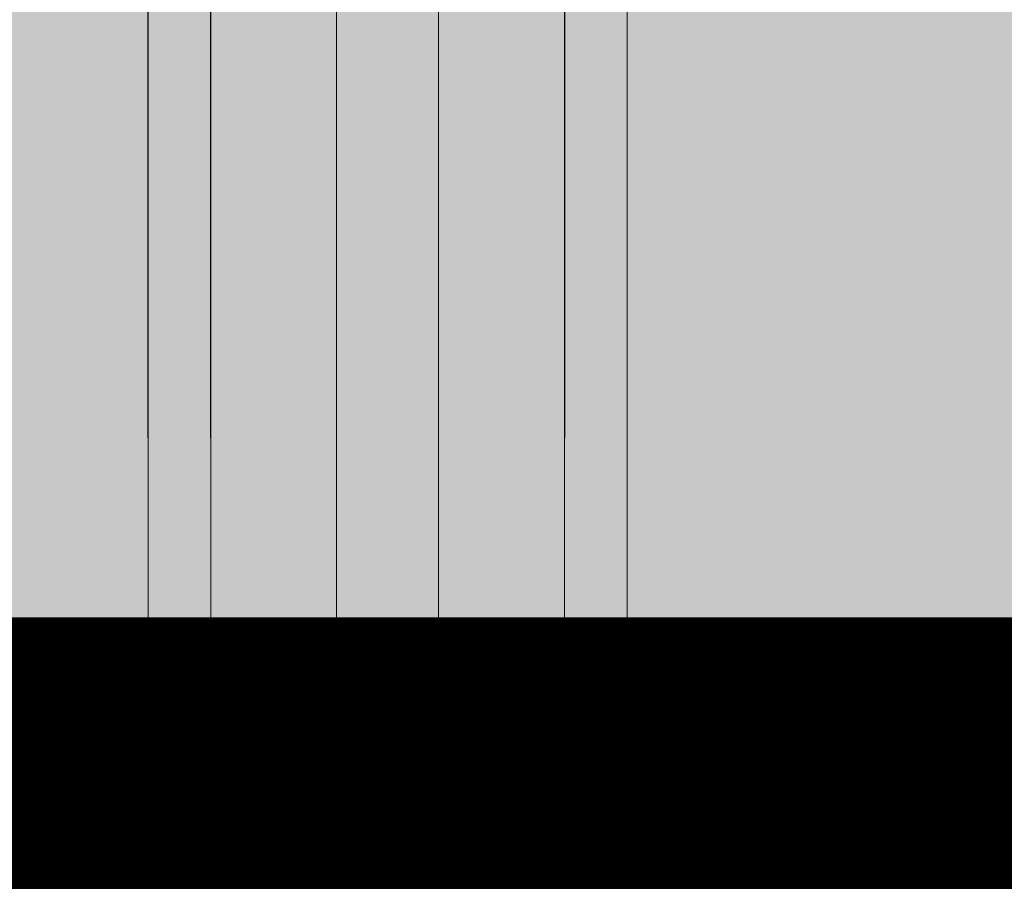
# Model space of a CAD drawing. Units: metres. Extents: x -1150 to -598, y 770 to 1119.
# Drawn here: x -878 to -877, y 915 to 915 of the extents above; entities that cross this region are included whole.
import ezdxf

# ---------------------------------------------------------------- set-up
doc = ezdxf.new("R2010")
doc.units = ezdxf.units.M
doc.header["$MEASUREMENT"] = 0
doc.linetypes.add('DASHED', pattern=[0.75, 0.5, -0.25])
for name, color, linetype, lineweight in [('CONTORNO', 11, 'DASHED', 70), ('Divisória Retratil', 6, 'Continuous', 18), ('FERRAGENS', 251, 'Continuous', 5), ('MDF', 31, 'Continuous', 5), ('ROTA DE FUGA', 70, 'Continuous', 15), ('ÁREA LOCAVEL', 11, 'DASHED', 70)]:
    doc.layers.add(name, color=color, linetype=linetype, lineweight=lineweight)

# ---------------------------------------------------------------- blocks, each defined once
blk = doc.blocks.new('*U248')
at = {"layer": 'FERRAGENS'}
for points in [[(141.41, 889.38), (141.41, 72.52), (164.71, 72.52), (164.71, 889.38)], [(319.79, 889.38), (319.79, 72.52), (296.49, 72.52), (296.49, 889.38)]]:
    blk.add_hatch(color=2, dxfattribs=at).paths.add_polyline_path(points)
at = {"layer": 'FERRAGENS', "color": 2}
for p, q in [((141.18, 871.05), (141.41, 57.52)), ((164.48, 871.05), (164.71, 57.52)), ((296.72, 871.05), (296.49, 57.52)), ((320.02, 871.05), (319.79, 57.52)), ((142.14, 58.52), (142.14, 70.82)), ((142.68, 71.32), (142.99, 71.32)), ((142.99, 58.52), (142.99, 72.02)), ((143.98, 58.52), (143.98, 70.82)), ((144.26, 71.25), (144.26, 72.02)), ((145.9, 58.52), (145.9, 70.82)), ((149.18, 58.52), (149.18, 70.82)), ((151.26, 58.52), (151.26, 70.82)), ((152.4, 58.52), (152.4, 72.02)), ((158.44, 70.82), (158.44, 58.52)), ((160.48, 58.52), (160.48, 70.82)), ((162.11, 70.82), (162.11, 58.52)), ((162.67, 71.32), (162.67, 72.02)), ((163.53, 58.52), (163.53, 70.82)), ((297.67, 58.52), (297.67, 70.82)), ((298.53, 71.32), (298.53, 72.02)), ((299.09, 70.82), (299.09, 58.52)), ((300.72, 58.52), (300.72, 70.82)), ((302.76, 70.82), (302.76, 58.52)), ((308.8, 58.52), (308.8, 72.02)), ((309.94, 58.52), (309.94, 70.82)), ((312.02, 58.52), (312.02, 70.82)), ((315.3, 58.52), (315.3, 70.82)), ((316.94, 71.25), (316.94, 72.02)), ((317.22, 58.52), (317.22, 70.82)), ((318.21, 58.52), (318.21, 72.02)), ((318.52, 71.32), (318.21, 71.32)), ((319.06, 58.52), (319.06, 70.82))]:
    blk.add_line(p, q, dxfattribs=at)
for points in [[(164.71, 889.38), (141.41, 889.38), (141.41, 57.52), (164.71, 57.52)], [(296.49, 889.38), (319.79, 889.38), (319.79, 57.52), (296.49, 57.52)]]:
    blk.add_lwpolyline(points, close=True, dxfattribs=at)
for points in [[(142.68, 71.32), (142.49, 71.29), (142.31, 71.19), (142.24, 71.11), (142.18, 71.03), (142.15, 70.93), (142.14, 70.82)], [(143.51, 72.52), (143.32, 72.48), (143.15, 72.38), (143.08, 72.3), (143.03, 72.22), (143, 72.12), (142.99, 72.02)], [(143.51, 72.52), (144.82, 72.52), (151.88, 72.52)], [(144.58, 71.32), (144.37, 71.29), (144.17, 71.19), (144.09, 71.12), (144.03, 71.03), (143.99, 70.93), (143.98, 70.82)], [(144.82, 72.52), (144.62, 72.49), (144.44, 72.39), (144.36, 72.31), (144.31, 72.22), (144.28, 72.12), (144.26, 72.02)], [(144.58, 71.32), (145.21, 71.32), (145.56, 71.32)], [(145.9, 70.82), (145.9, 70.85), (145.9, 70.88), (145.9, 70.92), (145.89, 70.95), (145.88, 70.98), (145.88, 71.01), (145.87, 71.04), (145.85, 71.07), (145.84, 71.1), (145.83, 71.13), (145.81, 71.15), (145.8, 71.17), (145.78, 71.19), (145.77, 71.22), (145.75, 71.23), (145.73, 71.25), (145.71, 71.27), (145.69, 71.28), (145.66, 71.29), (145.64, 71.3), (145.62, 71.31), (145.6, 71.32), (145.58, 71.32), (145.56, 71.32)], [(149.75, 71.32), (149.55, 71.29), (149.36, 71.19), (149.29, 71.12), (149.23, 71.03), (149.19, 70.93), (149.18, 70.82)], [(149.75, 71.32), (150.7, 71.32), (150.77, 71.32)], [(151.26, 70.82), (151.26, 70.85), (151.26, 70.88), (151.25, 70.92), (151.25, 70.95), (151.24, 70.98), (151.23, 71.01), (151.21, 71.04), (151.2, 71.07), (151.18, 71.1), (151.16, 71.13), (151.14, 71.15), (151.12, 71.17), (151.1, 71.19), (151.07, 71.22), (151.05, 71.23), (151.02, 71.25), (150.99, 71.27), (150.96, 71.28), (150.93, 71.29), (150.9, 71.3), (150.87, 71.31), (150.83, 71.32), (150.8, 71.32), (150.77, 71.32)], [(152.4, 72.02), (152.39, 72.12), (152.36, 72.22), (152.31, 72.31), (152.24, 72.38), (152.07, 72.48), (151.88, 72.52)], [(153.26, 58.52), (153.26, 72.52), (153.27, 72.52), (153.64, 72.52), (157.31, 72.52), (157.7, 72.52), (162.16, 72.52)], [(153.64, 72.52), (153.65, 72.52), (153.66, 72.52), (153.67, 72.51), (153.67, 72.5), (153.68, 72.5), (153.69, 72.49), (153.69, 72.47), (153.7, 72.46), (153.71, 72.45), (153.71, 72.43), (153.72, 72.41), (153.72, 72.39), (153.73, 72.37), (153.73, 72.35), (153.74, 72.32), (153.74, 72.29), (153.75, 72.27), (153.75, 72.24), (153.75, 72.21), (153.75, 72.18), (153.76, 72.15), (153.76, 72.12), (153.76, 72.09), (153.76, 72.05), (153.77, 71.51), (153.78, 70.97), (153.79, 70.44), (153.79, 69.91), (153.8, 69.38), (153.81, 68.85), (153.82, 68.33), (153.83, 67.81), (153.83, 67.3), (153.84, 66.78), (153.85, 66.27), (153.86, 65.77), (153.87, 65.26), (153.87, 64.76), (153.88, 64.27), (153.89, 63.77), (153.9, 63.28), (153.91, 62.79), (153.91, 62.31), (153.92, 61.82), (153.93, 61.34), (153.94, 60.86), (153.94, 60.39), (153.95, 59.92), (153.96, 59.45), (153.97, 58.98), (153.97, 58.52)], [(156.53, 58.52), (156.54, 58.98), (156.54, 59.45), (156.55, 59.92), (156.56, 60.39), (156.57, 60.86), (156.57, 61.34), (156.58, 61.81), (156.59, 62.3), (156.6, 62.78), (156.61, 63.27), (156.61, 63.76), (156.62, 64.25), (156.63, 64.75), (156.64, 65.25), (156.65, 65.75), (156.65, 66.26), (156.66, 66.76), (156.67, 67.28), (156.68, 67.79), (156.69, 68.31), (156.69, 68.83), (156.7, 69.35), (156.71, 69.88), (156.72, 70.41), (156.73, 70.94), (156.74, 71.48), (156.74, 72.02), (156.74, 72.02), (156.74, 72.02), (156.74, 72.02), (156.74, 72.03), (156.74, 72.03), (156.74, 72.03), (156.74, 72.03), (156.74, 72.03), (156.74, 72.03), (156.74, 72.03), (156.74, 72.03), (156.75, 72.04), (156.75, 72.04), (156.75, 72.04), (156.75, 72.04), (156.75, 72.04), (156.75, 72.04), (156.75, 72.04), (156.75, 72.05), (156.75, 72.05), (156.75, 72.05), (156.75, 72.05), (156.75, 72.05), (156.75, 72.05), (156.75, 72.09), (156.76, 72.12), (156.77, 72.15), (156.78, 72.19), (156.79, 72.22), (156.81, 72.25), (156.83, 72.28), (156.85, 72.3), (156.87, 72.33), (156.89, 72.35), (156.91, 72.38), (156.94, 72.4), (156.97, 72.42), (157, 72.44), (157.02, 72.45), (157.05, 72.47), (157.08, 72.48), (157.12, 72.49), (157.15, 72.5), (157.18, 72.51), (157.21, 72.51), (157.24, 72.52), (157.28, 72.52), (157.31, 72.52)], [(158.84, 71.32), (158.82, 71.32), (158.79, 71.32), (158.76, 71.31), (158.74, 71.3), (158.71, 71.29), (158.69, 71.28), (158.66, 71.27), (158.64, 71.25), (158.62, 71.23), (158.6, 71.22), (158.58, 71.19), (158.56, 71.17), (158.54, 71.15), (158.52, 71.13), (158.51, 71.1), (158.49, 71.07), (158.48, 71.04), (158.47, 71.01), (158.46, 70.98), (158.45, 70.95), (158.44, 70.92), (158.44, 70.88), (158.44, 70.85), (158.44, 70.82)], [(159.87, 71.32), (159.12, 71.32), (158.84, 71.32)], [(160.48, 70.82), (160.47, 70.93), (160.42, 71.03), (160.36, 71.12), (160.28, 71.19), (160.08, 71.29), (159.87, 71.32)], [(162.27, 71.32), (162.26, 71.32), (162.25, 71.32), (162.24, 71.31), (162.23, 71.3), (162.22, 71.29), (162.21, 71.28), (162.2, 71.27), (162.19, 71.25), (162.18, 71.23), (162.18, 71.22), (162.17, 71.19), (162.16, 71.17), (162.15, 71.15), (162.15, 71.13), (162.14, 71.1), (162.13, 71.07), (162.13, 71.04), (162.12, 71.01), (162.12, 70.98), (162.12, 70.95), (162.11, 70.92), (162.11, 70.88), (162.11, 70.85), (162.11, 70.82)], [(162.67, 72.02), (162.66, 72.12), (162.63, 72.22), (162.58, 72.3), (162.52, 72.38), (162.35, 72.48), (162.16, 72.52)], [(162.98, 71.32), (162.74, 71.32), (162.27, 71.32)], [(163.53, 70.82), (163.52, 70.93), (163.48, 71.03), (163.42, 71.11), (163.35, 71.19), (163.18, 71.29), (162.98, 71.32)], [(297.67, 70.82), (297.68, 70.93), (297.72, 71.03), (297.78, 71.11), (297.85, 71.19), (298.02, 71.29), (298.22, 71.32)], [(298.22, 71.32), (298.46, 71.32), (298.93, 71.32)], [(298.53, 72.02), (298.54, 72.12), (298.57, 72.22), (298.62, 72.3), (298.68, 72.38), (298.85, 72.48), (299.04, 72.52)], [(298.93, 71.32), (298.94, 71.32), (298.95, 71.32), (298.96, 71.31), (298.97, 71.3), (298.98, 71.29), (298.99, 71.28), (299, 71.27), (299.01, 71.25), (299.02, 71.23), (299.02, 71.22), (299.03, 71.19), (299.04, 71.17), (299.05, 71.15), (299.05, 71.13), (299.06, 71.1), (299.07, 71.07), (299.07, 71.04), (299.08, 71.01), (299.08, 70.98), (299.08, 70.95), (299.09, 70.92), (299.09, 70.88), (299.09, 70.85), (299.09, 70.82)], [(307.94, 58.52), (307.94, 72.52), (307.93, 72.52), (307.56, 72.52), (303.89, 72.52), (303.5, 72.52), (299.04, 72.52)], [(300.72, 70.82), (300.73, 70.93), (300.78, 71.03), (300.84, 71.12), (300.92, 71.19), (301.12, 71.29), (301.33, 71.32)], [(301.33, 71.32), (302.08, 71.32), (302.36, 71.32)], [(302.36, 71.32), (302.38, 71.32), (302.41, 71.32), (302.44, 71.31), (302.46, 71.3), (302.49, 71.29), (302.51, 71.28), (302.54, 71.27), (302.56, 71.25), (302.58, 71.23), (302.6, 71.22), (302.62, 71.19), (302.64, 71.17), (302.66, 71.15), (302.68, 71.13), (302.69, 71.1), (302.71, 71.07), (302.72, 71.04), (302.73, 71.01), (302.74, 70.98), (302.75, 70.95), (302.76, 70.92), (302.76, 70.88), (302.76, 70.85), (302.76, 70.82)], [(304.67, 58.52), (304.66, 58.98), (304.66, 59.45), (304.65, 59.92), (304.64, 60.39), (304.63, 60.86), (304.63, 61.34), (304.62, 61.81), (304.61, 62.3), (304.6, 62.78), (304.59, 63.27), (304.59, 63.76), (304.58, 64.25), (304.57, 64.75), (304.56, 65.25), (304.55, 65.75), (304.55, 66.26), (304.54, 66.76), (304.53, 67.28), (304.52, 67.79), (304.51, 68.31), (304.51, 68.83), (304.5, 69.35), (304.49, 69.88), (304.48, 70.41), (304.47, 70.94), (304.46, 71.48), (304.45, 72.02), (304.45, 72.02), (304.45, 72.02), (304.45, 72.02), (304.45, 72.03), (304.45, 72.03), (304.45, 72.03), (304.45, 72.03), (304.45, 72.03), (304.45, 72.03), (304.45, 72.03), (304.45, 72.03), (304.45, 72.04), (304.45, 72.04), (304.45, 72.04), (304.45, 72.04), (304.45, 72.04), (304.45, 72.04), (304.45, 72.04), (304.45, 72.05), (304.45, 72.05), (304.45, 72.05), (304.45, 72.05), (304.45, 72.05), (304.45, 72.05), (304.45, 72.09), (304.44, 72.12), (304.43, 72.15), (304.42, 72.19), (304.41, 72.22), (304.39, 72.25), (304.37, 72.28), (304.35, 72.3), (304.33, 72.33), (304.31, 72.35), (304.29, 72.38), (304.26, 72.4), (304.23, 72.42), (304.2, 72.44), (304.18, 72.45), (304.15, 72.47), (304.12, 72.48), (304.08, 72.49), (304.05, 72.5), (304.02, 72.51), (303.99, 72.51), (303.96, 72.52), (303.92, 72.52), (303.89, 72.52)], [(307.56, 72.52), (307.55, 72.52), (307.54, 72.52), (307.53, 72.51), (307.53, 72.5), (307.52, 72.5), (307.51, 72.49), (307.51, 72.47), (307.5, 72.46), (307.49, 72.45), (307.49, 72.43), (307.48, 72.41), (307.48, 72.39), (307.47, 72.37), (307.47, 72.35), (307.46, 72.32), (307.46, 72.29), (307.45, 72.27), (307.45, 72.24), (307.45, 72.21), (307.45, 72.18), (307.44, 72.15), (307.44, 72.12), (307.44, 72.09), (307.44, 72.05), (307.43, 71.51), (307.42, 70.97), (307.41, 70.44), (307.41, 69.91), (307.4, 69.38), (307.39, 68.85), (307.38, 68.33), (307.37, 67.81), (307.37, 67.3), (307.36, 66.78), (307.35, 66.27), (307.34, 65.77), (307.33, 65.26), (307.33, 64.76), (307.32, 64.27), (307.31, 63.77), (307.3, 63.28), (307.29, 62.79), (307.29, 62.31), (307.28, 61.82), (307.27, 61.34), (307.26, 60.86), (307.26, 60.39), (307.25, 59.92), (307.24, 59.45), (307.23, 58.98), (307.23, 58.52)], [(308.8, 72.02), (308.81, 72.12), (308.84, 72.22), (308.89, 72.31), (308.96, 72.38), (309.13, 72.48), (309.32, 72.52)], [(317.69, 72.52), (316.38, 72.52), (309.32, 72.52)], [(309.94, 70.82), (309.94, 70.85), (309.94, 70.88), (309.95, 70.92), (309.95, 70.95), (309.96, 70.98), (309.97, 71.01), (309.99, 71.04), (310, 71.07), (310.02, 71.1), (310.04, 71.13), (310.06, 71.15), (310.08, 71.17), (310.1, 71.19), (310.13, 71.22), (310.15, 71.23), (310.18, 71.25), (310.21, 71.27), (310.24, 71.28), (310.27, 71.29), (310.3, 71.3), (310.33, 71.31), (310.37, 71.32), (310.4, 71.32), (310.43, 71.32)], [(311.45, 71.32), (310.5, 71.32), (310.43, 71.32)], [(311.45, 71.32), (311.65, 71.29), (311.84, 71.19), (311.91, 71.12), (311.97, 71.03), (312.01, 70.93), (312.02, 70.82)], [(315.3, 70.82), (315.3, 70.85), (315.3, 70.88), (315.3, 70.92), (315.31, 70.95), (315.32, 70.98), (315.32, 71.01), (315.33, 71.04), (315.35, 71.07), (315.36, 71.1), (315.37, 71.13), (315.39, 71.15), (315.4, 71.17), (315.42, 71.19), (315.43, 71.22), (315.45, 71.23), (315.47, 71.25), (315.49, 71.27), (315.51, 71.28), (315.54, 71.29), (315.56, 71.3), (315.58, 71.31), (315.6, 71.32), (315.62, 71.32), (315.64, 71.32)], [(316.62, 71.32), (315.99, 71.32), (315.64, 71.32)], [(316.38, 72.52), (316.58, 72.49), (316.76, 72.39), (316.84, 72.31), (316.89, 72.22), (316.92, 72.12), (316.94, 72.02)], [(316.62, 71.32), (316.83, 71.29), (317.03, 71.19), (317.11, 71.12), (317.17, 71.03), (317.21, 70.93), (317.22, 70.82)], [(317.69, 72.52), (317.88, 72.48), (318.05, 72.38), (318.12, 72.3), (318.17, 72.22), (318.2, 72.12), (318.21, 72.02)], [(318.52, 71.32), (318.71, 71.29), (318.89, 71.19), (318.96, 71.11), (319.02, 71.03), (319.05, 70.93), (319.06, 70.82)]]:
    blk.add_lwpolyline(points, dxfattribs=at)
for points in [[(136.83, 43.92), (136.83, 55.52, -0.404482), (139.73, 58.52), (165.93, 58.52, -0.404482), (168.83, 55.52), (168.83, 52.02)], [(324.37, 43.92), (324.37, 55.52, 0.404482), (321.47, 58.52), (295.27, 58.52, 0.404482), (292.37, 55.52), (292.37, 52.02)]]:
    blk.add_lwpolyline(points, format="xyb", dxfattribs=at)
blk.add_arc((249.6, -12.79), 967.54, 358.0777, 90, dxfattribs=at)
at = {"layer": 'MDF'}
blk.add_lwpolyline([(249.6, -45.25), (249.6, 954.75), (211.6, 954.75), (211.6, -45.25)], close=True, dxfattribs=at)

msp = doc.modelspace()

# ---------------------------------------------------------------- hatches: boundary and pattern name
at = {"layer": 'ROTA DE FUGA', "ltscale": 3, "transparency": 33554534}
h = msp.add_hatch(color=256, dxfattribs=at)
h.dxf.hatch_style = 1
h.paths.add_polyline_path([(-910.2289, 914.80593), (-906.8789, 914.80593), (-906.8789, 918.72661), (-879.8789, 918.72661), (-879.8789, 914.46593), (-874.8789, 914.46593), (-874.8789, 918.72661), (-857.8244, 918.72661), (-857.8244, 914.71593), (-856.42378, 914.71593), (-856.42378, 918.72661), (-826.8789, 918.72661), (-826.8789, 914.46593), (-821.87913, 914.46702), (-821.87913, 918.72769), (-802.8782, 918.72661), (-802.87828, 922.72661), (-822.8789, 922.72661), (-822.8789, 954.72661), (-802.87894, 954.72661), (-802.87914, 958.72661), (-822.8789, 958.72661), (-822.8789, 982.28153), (-817.8789, 982.28153), (-817.8789, 989.99596), (-822.3789, 989.99594), (-826.8789, 989.99593), (-826.8789, 958.72661), (-867.3789, 958.75114), (-867.3789, 987.37589), (-864.84445, 987.45157), (-864.96788, 992.99984), (-872.83997, 992.83678), (-872.73957, 987.21579), (-871.3789, 987.25643), (-871.3789, 958.72661), (-909.2289, 958.72661), (-909.2289, 983.21593), (-879.3789, 983.21593), (-879.3789, 986.21593), (-900.0789, 986.21593), (-900.0789, 986.71593), (-904.19793, 986.64867), (-904.22424, 988.14844), (-910.82442, 987.99891), (-910.82431, 991.65675), (-913.1618, 991.60887), (-913.15925, 983.3318), (-912.2289, 983.33209), (-912.2289, 960.71224), (-917.0689, 960.71224), (-917.0689, 948.73224), (-912.2289, 948.73224), (-912.2289, 941.21593), (-879.36776, 941.21593), (-879.3789, 922.72661), (-916.8589, 922.72661), (-916.8589, 914.80593), (-912.2289, 914.80593), (-912.2289, 914.50908), (-910.2289, 914.50908)])
h.paths.add_polyline_path([(-875.3789, 954.71593), (-875.3789, 922.72661), (-826.8789, 922.72661), (-826.8789, 954.71593)], flags=16)
h.paths.add_polyline_path([(-909.2289, 948.73224), (-909.2289, 944.21593), (-879.3789, 944.21593), (-879.3789, 954.72661), (-909.2289, 954.72661)], flags=16)
h.paths.add_polyline_path([(-864.89559, 989.75039), (-863.39557, 989.75039), (-863.39557, 988.25034), (-864.86223, 988.25109)], flags=17)
at = {"layer": 'ÁREA LOCAVEL', "linetype": 'Continuous', "ltscale": 3, "transparency": 33554534}
h = msp.add_hatch(color=256, dxfattribs=at)
h.dxf.hatch_style = 1
h.paths.add_polyline_path([(-912.39247, 992.01888), (-906.82492, 992.13369), (-906.82492, 988.08923), (-904.22399, 988.14816), (-904.19769, 986.6608), (-898.44834, 986.74926), (-898.44856, 986.21565), (-887.1286, 986.21565), (-887.1286, 989.29206), (-880.68156, 989.42506), (-880.73917, 992.67318), (-864.96753, 992.99958), (-864.9082, 989.75011), (-848.54193, 990.08809), (-848.54031, 989.99566), (-843.94636, 989.99566), (-843.94636, 994.37568), (-799.08399, 994.37569), (-799.08399, 990.18566), (-802.87915, 990.18567), (-802.87786, 914.72786), (-802.87837, 914.46546), (-916.85845, 914.46546), (-916.8589, 925.88339), (-912.22867, 925.88339), (-912.22867, 940.20892), (-916.85868, 940.20893), (-916.85985, 983.3318), (-912.39247, 983.3318)])

# ---------------------------------------------------------------- linework, layer by layer
at = {"layer": 'CONTORNO', "linetype": 'DASHED', "ltscale": 20, "const_width": 0.4}
msp.add_lwpolyline([(-802.87837, 914.46546), (-916.85845, 914.46546), (-916.8589, 925.88339), (-912.22867, 925.88339), (-912.22867, 940.20892), (-916.85868, 940.20893), (-916.85985, 983.3318), (-912.39247, 983.3318), (-912.39247, 992.01888), (-906.82492, 992.13369), (-906.82492, 988.08923), (-904.22399, 988.14816), (-904.19769, 986.6608), (-898.44834, 986.74926), (-898.44856, 986.21565), (-887.1286, 986.21565), (-887.1286, 989.29206), (-880.68156, 989.42506), (-880.73917, 992.67318), (-864.96753, 992.99958)], dxfattribs=at)

# ---------------------------------------------------------------- block references
at = {"layer": 'Divisória Retratil', "xscale": -0.001, "yscale": 0.001, "zscale": 0.001, "rotation": 359.9999999999999}
msp.add_blockref('*U248', (-877.3789, 914.51088), dxfattribs=at)

doc.saveas('drawing.dxf')
